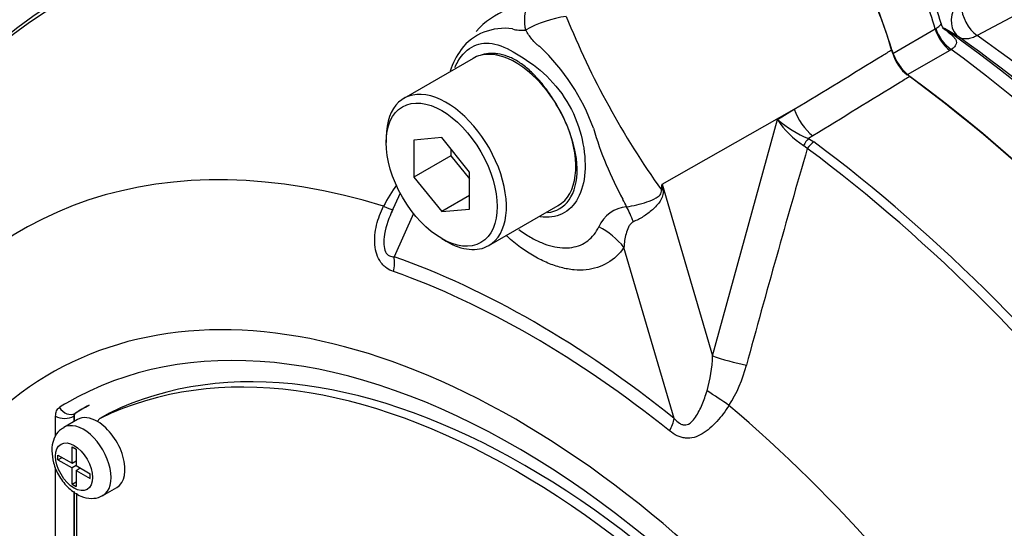
# Model space of a CAD drawing. Units: millimetres. Extents: x 0 to 594, y 0 to 420.
# Drawn here: x 385 to 389, y 365 to 367 of the extents above; entities that cross this region are included whole.
import ezdxf

# ---------------------------------------------------------------- set-up
doc = ezdxf.new("R2010")
doc.units = ezdxf.units.MM
for name, color, linetype in [('II45-01-STD', 7, 'Continuous'), ('PART5', 7, 'Continuous'), ('TSH-1', 7, 'Continuous')]:
    doc.layers.add(name, color=color, linetype=linetype)

# ---------------------------------------------------------------- blocks, each defined once
blk = doc.blocks.new('SE6')
at = {"layer": 'II45-01-STD', "color": 7, "linetype": 'Continuous'}
for p, q in [((389.3346, 366.7865), (388.8555, 366.5303)), ((388.5324, 366.4622), (388.695, 366.5561)), ((388.695, 366.5561), (388.6972, 366.5575)), ((388.7859, 366.524), (388.7299, 366.557)), ((388.751, 366.4738), (388.5883, 366.3799)), ((388.7564, 366.4771), (388.751, 366.4738))]:
    blk.add_line(p, q, dxfattribs=at)
blk.add_arc((386.5576, 365.9402), 2.2518, 16.4271, 22.699, dxfattribs=at)
for centre, major_axis, ratio, start_param, end_param in [((387.6037, 366.5599), (0.7095, -1.2288), 0.57735, 1.173518, 1.712693), ((387.7663, 366.6538), (0.7095, -1.2288), 0.57735, 1.173518, 1.353394), ((388.8413, 366.6071), (-0.0508, -0.0861), 0.794413, 4.756919, 6.214758), ((388.8656, 366.6085), (0.0471, -0.0882), 0.596305, 3.998564, 5.408871), ((388.7605, 366.5492), (0.05, -0.0866), 0.57735, 4.31511, 5.363348), ((388.7659, 366.5525), (0.0545, -0.0838), 0.602944, 4.283117, 5.331946), ((388.7851, 366.6402), (-0.0508, -0.0861), 0.794419, 6.077011, 6.216268), ((388.3772, 362.9036), (-2.375, 4.1137), 0.57735, 4.980594, 5.392582), ((388.5018, 362.9756), (-2.3154, 4.0104), 0.57735, 4.985608, 5.389559), ((388.4305, 362.9344), (-2.3373, 4.0484), 0.57735, 5.010091, 5.390058), ((388.5978, 366.4553), (0.05, -0.0866), 0.57735, 4.31511, 5.363348), ((388.3022, 362.8603), (-2.397, 4.1517), 0.57735, 4.934616, 5.363391), ((388.134, 362.7632), (-2.397, 4.1517), 0.57735, 4.899182, 5.363348)]:
    blk.add_ellipse(centre, major_axis=major_axis, ratio=ratio, start_param=start_param, end_param=end_param, dxfattribs=at)
for points, knots in [([(388.6972, 366.5575), (388.7031, 366.5617), (388.708, 366.5651), (388.715, 366.5709), (388.7171, 366.5734), (388.7173, 366.577), (388.7171, 366.5779), (388.7168, 366.5789)], [0, 0, 0, 0, 0.25, 0.25, 0.5, 0.5, 0.5722833, 0.5722833, 0.5722833, 0.5722833]), ([(388.7311, 366.5524), (388.7311, 366.5524), (388.7301, 366.5534), (388.7255, 366.5594), (388.7194, 366.5688), (388.7182, 366.5761), (388.7179, 366.578)], [0.4311353, 0.4311353, 0.4311353, 0.4311353, 0.5443787, 0.7049842, 0.9311332, 1, 1, 1, 1]), ([(388.7225, 366.5608), (388.7332, 366.5531), (388.743, 366.5458), (388.7556, 366.5353), (388.7594, 366.5319), (388.766, 366.5252), (388.7688, 366.5219), (388.7731, 366.5153), (388.7747, 366.512), (388.7761, 366.5054), (388.776, 366.502), (388.7739, 366.4951), (388.7719, 366.4916), (388.7657, 366.4844), (388.7616, 366.4807), (388.7564, 366.4771)], [0, 0, 0, 0, 0.25, 0.25, 0.375, 0.375, 0.5, 0.5, 0.625, 0.625, 0.75, 0.75, 0.875, 0.875, 1, 1, 1, 1]), ([(388.8555, 366.5303), (388.8488, 366.5267), (388.8423, 366.5239), (388.8296, 366.5197), (388.8233, 366.5184), (388.8114, 366.5173), (388.8058, 366.5175), (388.7953, 366.5196), (388.7904, 366.5214), (388.7859, 366.524)], [0, 0, 0, 0, 0.25, 0.25, 0.5, 0.5, 0.75, 0.75, 1, 1, 1, 1])]:
    blk.add_open_spline(points, degree=3, knots=knots, dxfattribs=at)
at = {"layer": 'PART5', "color": 7, "linetype": 'Continuous'}
for p, q in [((386.9285, 366.4434), (386.6633, 366.2903)), ((387.6509, 365.9624), (388.1563, 366.2487)), ((388.0921, 366.2093), (388.1563, 366.2487)), ((387.844, 365.3053), (388.0921, 366.2093)), ((386.596, 366.1415), (386.596, 366.1211)), ((386.8082, 366.14), (386.7021, 366.1305)), ((386.7021, 366.1305), (386.7021, 365.9891)), ((386.9142, 366.0081), (386.8082, 366.14)), ((388.2276, 366.1469), (388.2103, 366.1363)), ((388.2103, 366.1363), (388.2311, 366.1236)), ((386.8435, 366.096), (386.8435, 366.0708)), ((388.2059, 366.0989), (388.1918, 366.1101)), ((386.8435, 366.0708), (386.7021, 365.9891)), ((386.8435, 366.0708), (386.9142, 365.9828)), ((386.9142, 365.8667), (386.9142, 366.0081)), ((386.7021, 365.9891), (386.8082, 365.8572)), ((386.6492, 365.9282), (386.6155, 365.8525)), ((387.6509, 365.9624), (387.844, 365.3053)), ((386.9142, 365.9184), (386.8082, 365.8572)), ((386.8082, 365.8572), (386.9142, 365.8667)), ((386.9883, 365.7273), (387.2535, 365.8804)), ((386.6999, 365.8504), (386.6261, 365.6845)), ((386.8082, 365.7536), (386.8258, 365.7434)), ((387.6974, 365.0659), (387.5051, 365.7201)), ((385.3321, 364.9978), (385.3321, 365.0744)), ((385.4162, 365.062), (385.3631, 365.0313)), ((385.4028, 365.0744), (385.4022, 365.074)), ((385.4022, 365.074), (385.4022, 365.0539)), ((385.4028, 365.0744), (385.4028, 365.0542)), ((385.4071, 365.0853), (385.4077, 365.0857)), ((385.5369, 365.0857), (385.5015, 365.0653)), ((385.5379, 365.0862), (385.5026, 365.0658)), ((385.3949, 364.8948), (385.3949, 364.957)), ((385.3949, 364.957), (385.4107, 364.9479)), ((385.3409, 364.9076), (385.3409, 364.9259)), ((385.3409, 364.9259), (385.3949, 364.8948)), ((385.3409, 364.9076), (385.3568, 364.9167)), ((385.4107, 364.9479), (385.4107, 364.8856)), ((385.3321, 364.1933), (385.3321, 364.878)), ((385.3409, 364.9076), (385.3949, 364.8764)), ((385.3949, 364.8948), (385.4107, 364.9039)), ((385.4108, 364.8856), (385.3949, 364.8764)), ((385.3949, 364.8141), (385.3949, 364.8764)), ((385.4086, 364.9027), (385.4107, 364.9014)), ((385.4107, 364.8856), (385.4647, 364.8545)), ((385.4107, 364.8673), (385.4266, 364.8765)), ((385.4245, 364.8777), (385.4245, 364.8752)), ((385.4107, 364.8673), (385.4107, 364.805)), ((385.4107, 364.8673), (385.4647, 364.8361)), ((385.4647, 364.8361), (385.4647, 364.8545)), ((385.3949, 364.8141), (385.4107, 364.8232)), ((385.3949, 364.8141), (385.4107, 364.805)), ((385.5131, 364.7715), (385.5662, 364.8021)), ((385.4022, 364.7864), (385.4022, 364.1929)), ((385.4028, 364.786), (385.4028, 364.1933)), ((385.4116, 364.7801), (385.4116, 364.2227))]:
    blk.add_line(p, q, dxfattribs=at)
for centre, radius, start, end in [((387.1672, 366.3481), 0.3013, 110.9976, 138.9023), ((387.3446, 366.1659), 0.4419, 97.8659, 119.1857), ((390.2745, 367.8114), 3.225, 201.9935, 215.4685), ((387.0471, 366.3493), 0.2089, 81.3846, 142.1964), ((387.1143, 366.6847), 0.1338, 254.4289, 276.3437), ((387.1601, 366.2842), 0.3385, 145.2206, 160.9709), ((386.6244, 365.8998), 0.8121, 19.8999, 46.3615), ((388.723, 366.5339), 0.2026, 196.6732, 231.9968), ((386.6182, 365.8991), 0.7281, 22.668, 31.4918), ((388.3649, 366.3837), 0.3238, 212.5867, 237.6787), ((388.3893, 366.5584), 0.4585, 229.5851, 247.012), ((388.7162, 366.5674), 1.3846, 196.4107, 208.6248), ((438.0355, 351.6745), 51.8753, 163.85555, 164.8073), ((387.1675, 365.58), 0.6533, 144.4885, 152.8617), ((384.7741, 366.3376), 2.9012, 352.1233, 352.5679), ((380.7604, 365.0194), 6.9547, 7.60492, 7.79292), ((365.9255, 355.1192), 24.1207, 26.48325, 26.55898), ((387.5279, 365.7455), 0.1307, 95.6156, 155.6184), ((387.2845, 365.3258), 0.5599, 343.9909, 357.9023), ((387.4666, 365.3977), 0.5226, 327.3327, 345.7717), ((385.4146, 365.0753), 0.0125, 126.8693, 185.867), ((385.4155, 365.0755), 0.0127, 127.4173, 185.3189)]:
    blk.add_arc(centre, radius, start, end, dxfattribs=at)
for centre, major_axis, ratio, start_param, end_param in [((387.6037, 366.5599), (0.7099, -1.2296), 0.57735, 1.184095, 1.712693), ((387.7497, 362.5413), (2.3883, -4.1367), 0.57735, 2.523654, 3.347072), ((387.7259, 362.5276), (2.381, -4.124), 0.57735, 2.527663, 3.347072), ((387.091, 366.1619), (-0.1625, 0.2815), 0.57735, 4.79792, 6.128229), ((387.091, 366.1619), (0.1625, -0.2815), 0.57735, 2.986636, 3.141593), ((388.134, 362.7632), (2.398, -4.1535), 0.57735, 0.922718, 2.218875), ((386.8258, 366.0088), (0.1625, -0.2815), 0.57735, 0, 3.926991), ((387.091, 366.1619), (0.1625, -0.2815), 0.57735, 1.30902, 1.656327), ((388.2365, 366.2392), (0.0653, -0.1066), 0.553988, 4.30036, 5.345427), ((387.091, 366.1619), (-0.1625, 0.2815), 0.57735, 3.141593, 4.450613), ((387.2463, 362.2507), (2.0419, -3.5366), 0.57735, 2.586869, 3.45982), ((388.2067, 366.0994), (0.022, 0.0449), 0.362522, 0.804094, 1.510959), ((388.2273, 366.0869), (-0.0298, -0.0401), 0.489153, 4.024728, 4.774371), ((387.7497, 362.5413), (-2.3883, 4.1367), 0.57735, 4.506909, 5.354751), ((387.7259, 362.5276), (2.381, -4.124), 0.57735, 1.365317, 2.213158), ((387.8093, 365.9179), (-0.2491, 0.0214), 0.043713, -0.893444, -0.861935), ((386.5093, 365.9204), (-0.1119, 0.0556), 0.04289, -3.935359, -3.208338), ((387.4709, 365.7216), (-0.0602, 0.2426), 0.384296, -1.257357, -0.982447), ((387.3283, 365.6181), (0.2049, -0.1432), 0.788273, 1.217635, 1.722644), ((386.8258, 366.0088), (0.1625, -0.2815), 0.57735, 5.497787, 6.283185), ((386.5377, 365.6334), (0.0415, 0.1179), 0.677139, 4.898373, 5.381138), ((387.1617, 362.2019), (-1.9798, 3.4291), 0.57735, 5.305291, 5.690283), ((387.091, 362.1611), (1.7767, -3.0774), 0.57735, 1.167622, 3.544767), ((387.1516, 362.1961), (-1.9508, 3.3789), 0.57735, 5.305291, 5.690283), ((387.1264, 362.1815), (-1.6562, 2.8687), 0.57735, 4.75253, 6.243044), ((387.091, 362.1611), (-1.6562, 2.8687), 0.57735, 4.75253, 6.243044), ((387.091, 362.1611), (1.7125, -2.9661), 0.57735, 1.552175, 3.144747), ((387.9243, 365.2958), (-0.1209, 0.0318), 0.116955, 0.875903, 2.017716), ((387.8583, 365.1415), (-0.1042, 0.069), 0.044497, 4.261165, 5.09072), ((387.091, 362.1611), (1.7125, -2.9661), 0.57735, 3.144747, 3.160214), ((385.3823, 365.1287), (-0.0264, 0.0425), 0.816355, 1.544469, 3.097812), ((387.1257, 362.1811), (1.6875, -2.9228), 0.57735, 3.12925, 3.160214), ((387.1264, 362.1815), (1.6875, -2.9228), 0.57735, 3.12925, 3.160212), ((387.2463, 362.2507), (-2.0419, 3.5366), 0.57735, 4.394162, 5.267112), ((385.3674, 365.0948), (-0.05, 0), 0.57735, 0.785398, 2.338741), ((385.4912, 364.932), (0.075, -0.1299), 0.57735, 2.341199, 3.141593), ((385.5265, 365.022), (0.025, -0.0433), 0.57735, 3.101452, 3.625902), ((385.5619, 365.0424), (0.025, -0.0433), 0.57735, 3.101452, 3.141593), ((387.609, 365.0149), (0.0782, 0.0975), 0.456234, 5.094399, 5.577165), ((385.4381, 364.9014), (0.075, -0.1299), 0.57735, 0.001052, 3.149393), ((385.4912, 364.932), (-0.075, 0.1299), 0.57735, 3.141593, 5.482791)]:
    blk.add_ellipse(centre, major_axis=major_axis, ratio=ratio, start_param=start_param, end_param=end_param, dxfattribs=at)
for centre, major_axis in [((386.8082, 365.9986), (-0.15, 0.2598)), ((385.4028, 364.881), (-0.05, 0.0866))]:
    blk.add_ellipse(centre, major_axis=major_axis, ratio=0.57735, dxfattribs=at)
for points, knots in [([(387.1291, 366.5517), (387.1289, 366.5532), (387.1283, 366.5561), (387.1277, 366.5606), (387.1271, 366.5653), (387.1265, 366.57), (387.1261, 366.5749), (387.1258, 366.5799), (387.1256, 366.5849), (387.1256, 366.5901), (387.1257, 366.5953), (387.1259, 366.6006), (387.1263, 366.6059), (387.1269, 366.6112), (387.1276, 366.6165), (387.1286, 366.6219), (387.1298, 366.6272), (387.1312, 366.6324), (387.1328, 366.6375), (387.1347, 366.6426), (387.1368, 366.6475), (387.1391, 366.6523), (387.1418, 366.6568), (387.1447, 366.6612), (387.1478, 366.6653), (387.1513, 366.6691), (387.155, 366.6727), (387.1577, 366.6747), (387.1591, 366.6758)], [0, 0, 0, 0, 0.027104, 0.055109, 0.084017, 0.113828, 0.144542, 0.176161, 0.208686, 0.242117, 0.276455, 0.311701, 0.347856, 0.384922, 0.422898, 0.461787, 0.501589, 0.542304, 0.583936, 0.626483, 0.669948, 0.714332, 0.759636, 0.805862, 0.853009, 0.901081, 0.950077, 1, 1, 1, 1]), ([(387.1849, 366.4875), (387.1847, 366.4876), (387.1844, 366.4877), (387.184, 366.4879), (387.1834, 366.4883), (387.182, 366.4891), (387.1808, 366.4898), (387.1785, 366.4913), (387.1771, 366.4923), (387.1728, 366.4956), (387.1701, 366.498), (387.1623, 366.5055), (387.1576, 366.5109), (387.1442, 366.5278), (387.1364, 366.5398), (387.1291, 366.5517)], [0, 0, 0, 0, 0.007812, 0.007812, 0.015625, 0.03125, 0.0625, 0.0625, 0.125, 0.125, 0.25, 0.25, 0.5, 0.5, 1, 1, 1, 1]), ([(386.8588, 366.4081), (386.8621, 366.4161), (386.8657, 366.4238), (386.886, 366.4591), (386.9079, 366.4793), (386.9558, 366.5022), (386.9823, 366.5046), (387.0414, 366.4906), (387.0732, 366.4744), (387.1407, 366.4324), (387.1768, 366.4066), (387.2424, 366.3431), (387.2724, 366.3048), (387.3186, 366.2224), (387.3352, 366.1768), (387.3545, 366.0893), (387.3582, 366.0462), (387.3502, 365.9313), (387.3187, 365.8727), (387.2441, 365.8365), (387.2156, 365.8328), (387.185, 365.837)], [0.2965542, 0.2965542, 0.2965542, 0.2965542, 0.3125, 0.3125, 0.375, 0.375, 0.4375, 0.4375, 0.5, 0.5, 0.5625, 0.5625, 0.625, 0.625, 0.6875, 0.6875, 0.75, 0.75, 0.875, 0.875, 0.9358758, 0.9358758, 0.9358758, 0.9358758]), ([(387.239, 366.2794), (387.2294, 366.2951), (387.2191, 366.3105), (387.1975, 366.3398), (387.1862, 366.3537), (387.1626, 366.3799), (387.1501, 366.3924), (387.1249, 366.4144), (387.1121, 366.4238), (387.0925, 366.4358), (387.0859, 366.4395), (387.0728, 366.4459), (387.0664, 366.4487), (387.0474, 366.4556), (387.0349, 366.4587), (387.0167, 366.4612), (387.0106, 366.4617), (386.9989, 366.462), (386.9931, 366.4618), (386.9763, 366.4603), (386.9657, 366.458), (386.9555, 366.4545)], [0, 0, 0, 0, 0.125, 0.125, 0.25, 0.25, 0.375, 0.375, 0.5, 0.5, 0.5625, 0.5625, 0.625, 0.625, 0.75, 0.75, 0.8125, 0.8125, 0.875, 0.875, 1, 1, 1, 1]), ([(388.1563, 366.2487), (388.2686, 366.3172), (388.381, 366.3856), (388.4933, 366.4541), (388.5052, 366.4614), (388.517, 366.4686), (388.5289, 366.4758)], [0, 0, 0, 0, 0.904625, 0.904625, 0.904625, 1, 1, 1, 1]), ([(388.5982, 366.3743), (388.5864, 366.367), (388.5746, 366.3598), (388.5627, 366.3525), (388.451, 366.284), (388.3393, 366.2155), (388.2276, 366.1469)], [0, 0, 0, 0, 0.095792, 0.095792, 0.095792, 1, 1, 1, 1]), ([(385.4599, 363.6133), (385.414, 363.6424), (385.3684, 363.6716), (385.2774, 363.7306), (385.2321, 363.7594), (385.1421, 363.8212), (385.0977, 363.8569), (385.0102, 363.9387), (384.9674, 363.9845), (384.8472, 364.1317), (384.7761, 364.2474), (384.6972, 364.4318), (384.674, 364.4948), (384.6309, 364.6219), (384.6116, 364.6864), (384.5616, 364.8815), (384.539, 365.0142), (384.5187, 365.2142), (384.5143, 365.2809), (384.5123, 365.414), (384.5147, 365.4804), (384.5328, 365.5799), (384.5411, 365.6131), (384.5587, 365.6787), (384.5678, 365.7114), (384.5976, 365.8085), (384.6205, 365.8721), (384.6747, 365.9958), (384.7071, 366.0563), (384.7843, 366.1688), (384.8286, 366.2202), (384.8788, 366.2667)], [0, 0, 0, 0, 0.0625, 0.0625, 0.125, 0.125, 0.1875, 0.1875, 0.25, 0.25, 0.375, 0.375, 0.4375, 0.4375, 0.5, 0.5, 0.625, 0.625, 0.6875, 0.6875, 0.75, 0.75, 0.78125, 0.78125, 0.8125, 0.8125, 0.875, 0.875, 0.9375, 0.9375, 1, 1, 1, 1]), ([(387.213, 365.8532), (387.2468, 365.8572), (387.2753, 365.874), (387.316, 365.9315), (387.327, 365.9739), (387.3254, 366.0708), (387.3125, 366.1257), (387.29, 366.1797)], [0.6319731, 0.6319731, 0.6319731, 0.6319731, 0.75, 0.75, 0.875, 0.875, 1, 1, 1, 1]), ([(387.5151, 365.8755), (387.5405, 365.879), (387.5674, 365.8853), (387.6051, 365.8985), (387.6171, 365.9033), (387.6337, 365.913), (387.639, 365.9165), (387.6474, 365.9263), (387.6492, 365.9336), (387.6479, 365.9401)], [0, 0, 0, 0, 0.5, 0.5, 0.75, 0.75, 0.875, 0.875, 1, 1, 1, 1]), ([(387.6539, 365.9398), (387.6544, 365.9361), (387.6546, 365.9323), (387.6543, 365.9248), (387.6536, 365.9211), (387.6507, 365.9101), (387.6473, 365.9036), (387.6394, 365.8913), (387.6347, 365.8855), (387.6249, 365.8745), (387.6196, 365.8694), (387.6086, 365.8595), (387.6028, 365.8548), (387.5909, 365.8459), (387.5849, 365.8417), (387.5664, 365.8302), (387.5537, 365.8236), (387.5411, 365.8184)], [0, 0, 0, 0, 0.0625, 0.0625, 0.125, 0.125, 0.25, 0.25, 0.375, 0.375, 0.5, 0.5, 0.625, 0.625, 0.75, 0.75, 1, 1, 1, 1]), ([(386.6238, 365.6276), (386.6147, 365.6308), (386.606, 365.6351), (386.5937, 365.6439), (386.5897, 365.6472), (386.5822, 365.6546), (386.5788, 365.6586), (386.5692, 365.6718), (386.5639, 365.6823), (386.5563, 365.705), (386.5539, 365.7173), (386.5506, 365.7545), (386.5533, 365.7806), (386.5651, 365.8304), (386.5743, 365.8547), (386.5861, 365.878)], [0, 0, 0, 0, 0.125, 0.125, 0.1875, 0.1875, 0.25, 0.25, 0.375, 0.375, 0.5, 0.5, 0.75, 0.75, 1, 1, 1, 1]), ([(386.6155, 365.8526), (386.6022, 365.8231), (386.5918, 365.7918), (386.5869, 365.7496), (386.5864, 365.7402), (386.5876, 365.7211), (386.5895, 365.7115), (386.5969, 365.6961), (386.6024, 365.6907), (386.614, 365.685), (386.6201, 365.6842), (386.6261, 365.6845)], [0.0618434, 0.0618434, 0.0618434, 0.0618434, 0.5, 0.5, 0.625, 0.625, 0.75, 0.75, 0.875, 0.875, 1, 1, 1, 1]), ([(387.5411, 365.8184), (387.5363, 365.8165), (387.5327, 365.8132), (387.5266, 365.8059), (387.5242, 365.802), (387.5179, 365.7897), (387.5151, 365.7811), (387.5082, 365.7554), (387.506, 365.7378), (387.5051, 365.7201)], [0, 0, 0, 0, 0.125, 0.125, 0.25, 0.25, 0.5, 0.5, 1, 1, 1, 1]), ([(387.1028, 365.7886), (387.1175, 365.7777), (387.1323, 365.7679), (387.1544, 365.7552), (387.1615, 365.7513), (387.1756, 365.7443), (387.1826, 365.7412), (387.2033, 365.7326), (387.2169, 365.728), (387.2436, 365.7215), (387.2568, 365.7194), (387.2822, 365.7179), (387.2943, 365.7184), (387.3173, 365.722), (387.3282, 365.725), (387.3488, 365.7336), (387.3585, 365.7392), (387.3846, 365.7593), (387.3986, 365.7771), (387.4088, 365.7994)], [0.4339955, 0.4339955, 0.4339955, 0.4339955, 0.5, 0.5, 0.53125, 0.53125, 0.5625, 0.5625, 0.625, 0.625, 0.6875, 0.6875, 0.75, 0.75, 0.8125, 0.8125, 0.875, 0.875, 1, 1, 1, 1]), ([(387.5051, 365.7201), (387.4876, 365.6951), (387.4667, 365.6754), (387.4302, 365.6537), (387.4171, 365.6478), (387.3896, 365.6389), (387.3753, 365.6359), (387.3456, 365.6329), (387.3301, 365.6328), (387.306, 365.635), (387.2978, 365.6361), (387.2814, 365.639), (387.2731, 365.6409), (387.248, 365.6474), (387.2311, 365.6532), (387.2054, 365.6641), (387.1968, 365.668), (387.1794, 365.6767), (387.1706, 365.6814), (387.127, 365.7066), (387.0928, 365.7316), (387.058, 365.7626), (387.0568, 365.7636), (387.0557, 365.7647)], [0, 0, 0, 0, 0.125, 0.125, 0.1875, 0.1875, 0.25, 0.25, 0.3125, 0.3125, 0.34375, 0.34375, 0.375, 0.375, 0.4375, 0.4375, 0.46875, 0.46875, 0.5, 0.5, 0.625, 0.625, 0.6293149, 0.6293149, 0.6293149, 0.6293149]), ([(387.6974, 365.0659), (387.7033, 365.0588), (387.7097, 365.0524), (387.7208, 365.0452), (387.7247, 365.0432), (387.7328, 365.0409), (387.7369, 365.0405), (387.7489, 365.0419), (387.7562, 365.0461), (387.7688, 365.0573), (387.7741, 365.064), (387.7839, 365.0785), (387.7883, 365.0864), (387.7965, 365.1024), (387.8002, 365.1107), (387.8108, 365.1359), (387.817, 365.1534), (387.8227, 365.1713)], [0, 0, 0, 0, 0.125, 0.125, 0.1875, 0.1875, 0.25, 0.25, 0.375, 0.375, 0.5, 0.5, 0.625, 0.625, 0.75, 0.75, 1, 1, 1, 1]), ([(385.3321, 365.0744), (385.3321, 365.0823), (385.3334, 365.0892), (385.3385, 365.1009), (385.3422, 365.1053), (385.3469, 365.1083)], [0, 0, 0, 0, 0.5, 0.5, 1, 1, 1, 1]), ([(387.9066, 365.1156), (387.8924, 365.0937), (387.8771, 365.0732), (387.8518, 365.0454), (387.843, 365.0365), (387.8242, 365.0203), (387.8145, 365.0131), (387.7942, 365.0011), (387.7836, 364.9964), (387.762, 364.9907), (387.7508, 364.9897), (387.7345, 364.9913), (387.7292, 364.9924), (387.7186, 364.9954), (387.7133, 364.9974), (387.6981, 365.0046), (387.6885, 365.0108), (387.6794, 365.0181)], [0, 0, 0, 0, 0.25, 0.25, 0.375, 0.375, 0.5, 0.5, 0.625, 0.625, 0.75, 0.75, 0.8125, 0.8125, 0.875, 0.875, 1, 1, 1, 1]), ([(385.3633, 365.0294), (385.3571, 365.0261), (385.3421, 365.0179), (385.3251, 364.991), (385.3181, 364.963), (385.3175, 364.9471), (385.3174, 364.9423)], [0, 0, 0, 0, 0.186216, 0.524436, 0.87736, 1, 1, 1, 1]), ([(385.3174, 364.9423), (385.3187, 364.9255), (385.3218, 364.8945), (385.3451, 364.8423), (385.3814, 364.7967), (385.4244, 364.7672), (385.4665, 364.758), (385.498, 364.7618), (385.5095, 364.7706), (385.5124, 364.7728)], [0, 0, 0, 0, 0.153437, 0.329293, 0.505798, 0.690966, 0.837312, 0.964753, 1, 1, 1, 1])]:
    blk.add_open_spline(points, degree=3, knots=knots, dxfattribs=at)
blk.add_open_spline([(386.6213, 365.865), (386.6193, 365.8609), (386.6174, 365.8567), (386.6155, 365.8526)], degree=3, dxfattribs=at)

msp = doc.modelspace()

# ---------------------------------------------------------------- block references
at = {"layer": 'TSH-1'}
msp.add_blockref('SE6', (0, 0), dxfattribs=at)

doc.saveas('drawing.dxf')
